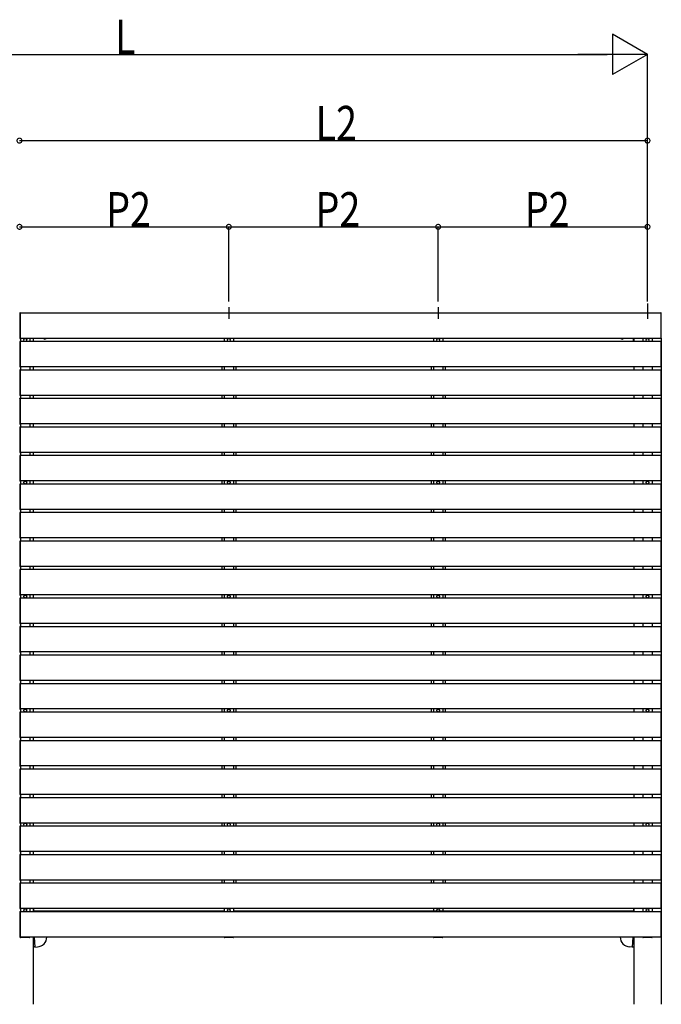
# Model space of a CAD drawing. Extents: x 0 to 55000, y 0 to 40000.
# Drawn here: x 17756 to 20545, y 19537 to 23819 of the extents above; entities that cross this region are included whole.
import ezdxf

# ---------------------------------------------------------------- set-up
doc = ezdxf.new("R2010")
doc.units = 0
doc.layers.add('YKK_A1', color=4, linetype='CONTINUOUS')
doc.layers.add('YKK_D', color=6, linetype='CONTINUOUS')
doc.styles.get("Standard").update_dxf_attribs({"font": 'txt.shx', "bigfont": '@extfont2.shx'})

msp = doc.modelspace()

# ---------------------------------------------------------------- linework, layer by layer
at = {"layer": 'YKK_A1', "ltscale": 2}
for p, q in [((20485, 22585.8), (20485, 22518.3)), ((18665, 22568.7), (18665, 22518.3)), ((19575, 22568.7), (19575, 22518.3))]:
    msp.add_line(p, q, dxfattribs=at)
at = {"layer": 'YKK_A1'}
for p, q in [((17757.5, 22544), (17755.9, 22543.9)), ((17757.5, 22433), (17757.5, 22544)), ((20542.5, 22543.5), (17757.5, 22543.5)), ((17757.5, 22543.5), (17757.5, 22433.5)), ((20542.5, 22544), (20542.5, 22433)), ((20544, 22543.9), (20542.5, 22544)), ((20542.5, 22543.5), (20542.5, 22433.5)), ((20545, 22434.1), (20545, 22542.9)), ((17755.9, 22433.1), (17757.5, 22433)), ((17757.5, 22420), (17755.9, 22419.9)), ((20542.5, 22433.5), (17757.5, 22433.5)), ((17757.5, 22309), (17757.5, 22420)), ((20542.5, 22419.5), (17757.5, 22419.5)), ((17757.5, 22419.5), (17757.5, 22309.5)), ((17760, 22433.5), (17760, 22419.5)), ((17800, 22433.5), (17800, 22419.5)), ((17815, 22433.5), (17815, 22419.5)), ((17815.5, 22419.5), (17815.5, 22433.5)), ((18645, 22433.5), (18645, 22419.5)), ((18685, 22433.5), (18685, 22419.5)), ((19555, 22433.5), (19555, 22419.5)), ((19595, 22433.5), (19595, 22419.5)), ((20424.5, 22419.5), (20424.5, 22433.5)), ((20425, 22433.5), (20425, 22419.5)), ((20465, 22433.5), (20465, 22419.5)), ((20505, 22433.5), (20505, 22419.5)), ((20542.5, 22433), (20544, 22433.1)), ((20542.5, 22420), (20542.5, 22309)), ((20544, 22419.9), (20542.5, 22420)), ((20542.5, 22419.5), (20542.5, 22309.5)), ((20545, 22434.1), (20545, 19537)), ((20545, 22310.1), (20545, 22418.9)), ((17755.9, 22309.1), (17757.5, 22309)), ((17757.5, 22296), (17755.9, 22295.9)), ((20542.5, 22309.5), (17757.5, 22309.5)), ((17757.5, 22185), (17757.5, 22296)), ((20542.5, 22295.5), (17757.5, 22295.5)), ((17757.5, 22295.5), (17757.5, 22185.5)), ((17760, 22309.5), (17760, 22295.5)), ((17800, 22309.5), (17800, 22295.5)), ((17815, 22309.5), (17815, 22295.5)), ((18634.9, 22309.5), (18634.9, 22295.5)), ((18645, 22309.5), (18645, 22295.5)), ((18685, 22309.5), (18685, 22295.5)), ((18694.9, 22309.5), (18694.9, 22295.5)), ((19544.9, 22309.5), (19544.9, 22295.5)), ((19555, 22309.5), (19555, 22295.5)), ((19595, 22309.5), (19595, 22295.5)), ((19604.9, 22309.5), (19604.9, 22295.5)), ((20425, 22309.5), (20425, 22295.5)), ((20465, 22309.5), (20465, 22295.5)), ((20505, 22309.5), (20505, 22295.5)), ((20542.5, 22309), (20544, 22309.1)), ((20542.5, 22296), (20542.5, 22185)), ((20544, 22295.9), (20542.5, 22296)), ((20542.5, 22295.5), (20542.5, 22185.5)), ((20545, 22186.1), (20545, 22294.9)), ((17755.9, 22185.1), (17757.5, 22185)), ((20542.5, 22185.5), (17757.5, 22185.5)), ((17760, 22185.5), (17760, 22171.5)), ((17800, 22185.5), (17800, 22171.5)), ((17815, 22185.5), (17815, 22171.5)), ((18634.9, 22185.5), (18634.9, 22171.5)), ((18645, 22185.5), (18645, 22171.5)), ((18685, 22185.5), (18685, 22171.5)), ((18694.9, 22185.5), (18694.9, 22171.5)), ((19544.9, 22185.5), (19544.9, 22171.5)), ((19555, 22185.5), (19555, 22171.5)), ((19595, 22185.5), (19595, 22171.5)), ((19604.9, 22185.5), (19604.9, 22171.5)), ((20425, 22185.5), (20425, 22171.5)), ((20465, 22185.5), (20465, 22171.5)), ((20505, 22185.5), (20505, 22171.5)), ((20542.5, 22185), (20544, 22185.1)), ((17757.5, 22172), (17755.9, 22171.9)), ((17757.5, 22061), (17757.5, 22172)), ((20542.5, 22171.5), (17757.5, 22171.5)), ((17757.5, 22171.5), (17757.5, 22061.5)), ((20542.5, 22172), (20542.5, 22061)), ((20544, 22171.9), (20542.5, 22172)), ((20542.5, 22171.5), (20542.5, 22061.5)), ((20545, 22062.1), (20545, 22170.9)), ((17755.9, 22061.1), (17757.5, 22061)), ((20542.5, 22061.5), (17757.5, 22061.5)), ((17760, 22061.5), (17760, 22047.5)), ((17800, 22061.5), (17800, 22047.5)), ((17815, 22061.5), (17815, 22047.5)), ((18634.9, 22061.5), (18634.9, 22047.5)), ((18645, 22061.5), (18645, 22047.5)), ((18685, 22061.5), (18685, 22047.5)), ((18694.9, 22061.5), (18694.9, 22047.5)), ((19544.9, 22061.5), (19544.9, 22047.5)), ((19555, 22061.5), (19555, 22047.5)), ((19595, 22061.5), (19595, 22047.5)), ((19604.9, 22061.5), (19604.9, 22047.5)), ((20425, 22061.5), (20425, 22047.5)), ((20465, 22061.5), (20465, 22047.5)), ((20505, 22061.5), (20505, 22047.5)), ((20542.5, 22061), (20544, 22061.1)), ((17757.5, 22048), (17755.9, 22047.9)), ((17757.5, 21937), (17757.5, 22048)), ((20542.5, 22047.5), (17757.5, 22047.5)), ((17757.5, 22047.5), (17757.5, 21937.5)), ((20542.5, 22048), (20542.5, 21937)), ((20544, 22047.9), (20542.5, 22048)), ((20542.5, 22047.5), (20542.5, 21937.5)), ((20545, 21938.1), (20545, 22046.9)), ((17755.9, 21937.1), (17757.5, 21937)), ((20542.5, 21937.5), (17757.5, 21937.5)), ((17760, 21937.5), (17760, 21923.5)), ((17800, 21937.5), (17800, 21923.5)), ((17815, 21937.5), (17815, 21923.5)), ((18634.9, 21937.5), (18634.9, 21923.5)), ((18645, 21937.5), (18645, 21923.5)), ((18685, 21937.5), (18685, 21923.5)), ((18694.9, 21937.5), (18694.9, 21923.5)), ((19544.9, 21937.5), (19544.9, 21923.5)), ((19555, 21937.5), (19555, 21923.5)), ((19595, 21937.5), (19595, 21923.5)), ((19604.9, 21937.5), (19604.9, 21923.5)), ((20425, 21937.5), (20425, 21923.5)), ((20465, 21937.5), (20465, 21923.5)), ((20505, 21937.5), (20505, 21923.5)), ((20542.5, 21937), (20544, 21937.1)), ((17757.5, 21924), (17755.9, 21923.9)), ((17757.5, 21813), (17757.5, 21924)), ((20542.5, 21923.5), (17757.5, 21923.5)), ((17757.5, 21923.5), (17757.5, 21813.5)), ((17800, 21923.5), (17760, 21923.5)), ((18685, 21923.5), (18645, 21923.5)), ((19595, 21923.5), (19555, 21923.5)), ((20505, 21923.5), (20465, 21923.5)), ((20544, 21923.9), (20542.5, 21924)), ((20542.5, 21924), (20542.5, 21813)), ((20542.5, 21923.5), (20542.5, 21813.5)), ((20545, 21814.1), (20545, 21922.9)), ((17755.9, 21813.1), (17757.5, 21813)), ((17757.5, 21800), (17755.9, 21799.9)), ((20542.5, 21813.5), (17757.5, 21813.5)), ((17757.5, 21689), (17757.5, 21800)), ((20542.5, 21799.5), (17757.5, 21799.5)), ((17757.5, 21799.5), (17757.5, 21689.5)), ((17760, 21813.5), (17760, 21799.5)), ((17800, 21813.5), (17800, 21799.5)), ((17815, 21813.5), (17815, 21799.5)), ((18634.9, 21813.5), (18634.9, 21799.5)), ((18645, 21813.5), (18645, 21799.5)), ((18685, 21813.5), (18685, 21799.5)), ((18694.9, 21813.5), (18694.9, 21799.5)), ((19544.9, 21813.5), (19544.9, 21799.5)), ((19555, 21813.5), (19555, 21799.5)), ((19595, 21813.5), (19595, 21799.5)), ((19604.9, 21813.5), (19604.9, 21799.5)), ((20425, 21813.5), (20425, 21799.5)), ((20465, 21813.5), (20465, 21799.5)), ((20505, 21813.5), (20505, 21799.5)), ((20542.5, 21813), (20544, 21813.1)), ((20542.5, 21800), (20542.5, 21689)), ((20544, 21799.9), (20542.5, 21800)), ((20542.5, 21799.5), (20542.5, 21689.5)), ((20545, 21690.1), (20545, 21798.9)), ((17755.9, 21689.1), (17757.5, 21689)), ((17757.5, 21676.3), (17755.9, 21676.2)), ((20542.5, 21689.5), (17757.5, 21689.5)), ((17757.5, 21565.3), (17757.5, 21676.3)), ((20542.5, 21675.8), (17757.5, 21675.8)), ((17757.5, 21675.8), (17757.5, 21565.8)), ((17760, 21689.5), (17760, 21675.8)), ((17800, 21689.5), (17800, 21675.8)), ((17815, 21689.5), (17815, 21675.8)), ((18634.9, 21689.5), (18634.9, 21675.8)), ((18645, 21689.5), (18645, 21675.8)), ((18685, 21689.5), (18685, 21675.8)), ((18694.9, 21689.5), (18694.9, 21675.8)), ((19544.9, 21689.5), (19544.9, 21675.8)), ((19555, 21689.5), (19555, 21675.8)), ((19595, 21689.5), (19595, 21675.8)), ((19604.9, 21689.5), (19604.9, 21675.8)), ((20425, 21689.5), (20425, 21675.8)), ((20465, 21689.5), (20465, 21675.8)), ((20505, 21689.5), (20505, 21675.8)), ((20542.5, 21689), (20544, 21689.1)), ((20542.5, 21676.3), (20542.5, 21565.3)), ((20544, 21676.2), (20542.5, 21676.3)), ((20542.5, 21675.8), (20542.5, 21565.8)), ((20545, 21566.4), (20545, 21675.2)), ((17755.9, 21565.4), (17757.5, 21565.3)), ((17757.5, 21552), (17755.9, 21551.9)), ((20542.5, 21565.8), (17757.5, 21565.8)), ((17757.5, 21441), (17757.5, 21552)), ((20542.5, 21551.5), (17757.5, 21551.5)), ((17757.5, 21551.5), (17757.5, 21441.5)), ((17760, 21565.5), (17760, 21551.5)), ((17800, 21565.5), (17800, 21551.5)), ((17815, 21565.8), (17815, 21551.5)), ((18634.9, 21565.8), (18634.9, 21551.5)), ((18645, 21565.5), (18645, 21551.5)), ((18685, 21565.5), (18685, 21551.5)), ((18694.9, 21565.8), (18694.9, 21551.5)), ((19544.9, 21565.8), (19544.9, 21551.5)), ((19555, 21565.5), (19555, 21551.5)), ((19595, 21565.5), (19595, 21551.5)), ((19604.9, 21565.8), (19604.9, 21551.5)), ((20425, 21565.8), (20425, 21551.5)), ((20465, 21565.5), (20465, 21551.5)), ((20505, 21565.5), (20505, 21551.5)), ((20542.5, 21565.3), (20544, 21565.4)), ((20544, 21551.9), (20542.5, 21552)), ((20542.5, 21552), (20542.5, 21441)), ((20542.5, 21551.5), (20542.5, 21441.5)), ((20545, 21442.1), (20545, 21550.9)), ((17755.9, 21441.1), (17757.5, 21441)), ((17757.5, 21428), (17755.9, 21427.9)), ((20542.5, 21441.5), (17757.5, 21441.5)), ((17757.5, 21317), (17757.5, 21428)), ((20542.5, 21427.5), (17757.5, 21427.5)), ((17757.5, 21427.5), (17757.5, 21317.5)), ((17760, 21441.5), (17760, 21427.5)), ((17800, 21427.5), (17760, 21427.5)), ((17800, 21441.5), (17800, 21427.5)), ((17815, 21441.5), (17815, 21427.5)), ((18634.9, 21441.5), (18634.9, 21427.5)), ((18645, 21441.5), (18645, 21427.5)), ((18685, 21427.5), (18645, 21427.5)), ((18685, 21441.5), (18685, 21427.5)), ((18694.9, 21441.5), (18694.9, 21427.5)), ((19544.9, 21441.5), (19544.9, 21427.5)), ((19555, 21441.5), (19555, 21427.5)), ((19595, 21427.5), (19555, 21427.5)), ((19595, 21441.5), (19595, 21427.5)), ((19604.9, 21441.5), (19604.9, 21427.5)), ((20425, 21441.5), (20425, 21427.5)), ((20465, 21441.5), (20465, 21427.5)), ((20505, 21427.5), (20465, 21427.5)), ((20505, 21441.5), (20505, 21427.5)), ((20542.5, 21441), (20544, 21441.1)), ((20542.5, 21428), (20542.5, 21317)), ((20544, 21427.9), (20542.5, 21428)), ((20542.5, 21427.5), (20542.5, 21317.5)), ((20545, 21318.1), (20545, 21426.9)), ((17755.9, 21317.1), (17757.5, 21317)), ((17757.5, 21304), (17755.9, 21303.9)), ((20542.5, 21317.5), (17757.5, 21317.5)), ((17757.5, 21193), (17757.5, 21304)), ((20542.5, 21303.5), (17757.5, 21303.5)), ((17757.5, 21303.5), (17757.5, 21193.5)), ((17760, 21317.5), (17760, 21303.5)), ((17800, 21317.5), (17800, 21303.5)), ((17815, 21317.5), (17815, 21303.5)), ((18634.9, 21317.5), (18634.9, 21303.5)), ((18645, 21317.5), (18645, 21303.5)), ((18685, 21317.5), (18685, 21303.5)), ((18694.9, 21317.5), (18694.9, 21303.5)), ((19544.9, 21317.5), (19544.9, 21303.5)), ((19555, 21317.5), (19555, 21303.5)), ((19595, 21317.5), (19595, 21303.5)), ((19604.9, 21317.5), (19604.9, 21303.5)), ((20425, 21317.5), (20425, 21303.5)), ((20465, 21317.5), (20465, 21303.5)), ((20505, 21317.5), (20505, 21303.5)), ((20542.5, 21317), (20544, 21317.1)), ((20542.5, 21304), (20542.5, 21193)), ((20544, 21303.9), (20542.5, 21304)), ((20542.5, 21303.5), (20542.5, 21193.5)), ((20545, 21194.1), (20545, 21302.9)), ((17755.9, 21193.1), (17757.5, 21193)), ((17757.5, 21180), (17755.9, 21179.9)), ((20542.5, 21193.5), (17757.5, 21193.5)), ((17757.5, 21069), (17757.5, 21180)), ((20542.5, 21179.5), (17757.5, 21179.5)), ((17757.5, 21179.5), (17757.5, 21069.5)), ((17760, 21193.5), (17760, 21179.5)), ((17800, 21193.5), (17800, 21179.5)), ((17815, 21193.5), (17815, 21179.5)), ((18634.9, 21193.5), (18634.9, 21179.5)), ((18645, 21193.5), (18645, 21179.5)), ((18685, 21193.5), (18685, 21179.5)), ((18694.9, 21193.5), (18694.9, 21179.5)), ((19544.9, 21193.5), (19544.9, 21179.5)), ((19555, 21193.5), (19555, 21179.5)), ((19595, 21193.5), (19595, 21179.5)), ((19604.9, 21193.5), (19604.9, 21179.5)), ((20425, 21193.5), (20425, 21179.5)), ((20465, 21193.5), (20465, 21179.5)), ((20505, 21193.5), (20505, 21179.5)), ((20542.5, 21193), (20544, 21193.1)), ((20544, 21179.9), (20542.5, 21180)), ((20542.5, 21180), (20542.5, 21069)), ((20542.5, 21179.5), (20542.5, 21069.5)), ((20545, 21070.1), (20545, 21178.9)), ((17755.9, 21069.1), (17757.5, 21069)), ((17757.5, 21056), (17755.9, 21055.9)), ((20542.5, 21069.5), (17757.5, 21069.5)), ((17757.5, 20945), (17757.5, 21056)), ((20542.5, 21055.5), (17757.5, 21055.5)), ((17757.5, 21055.5), (17757.5, 20945.5)), ((17760, 21069.5), (17760, 21055.5)), ((17800, 21069.5), (17800, 21055.5)), ((17815, 21069.5), (17815, 21055.5)), ((18634.9, 21069.5), (18634.9, 21055.5)), ((18645, 21069.5), (18645, 21055.5)), ((18685, 21069.5), (18685, 21055.5)), ((18694.9, 21069.5), (18694.9, 21055.5)), ((19544.9, 21069.5), (19544.9, 21055.5)), ((19555, 21069.5), (19555, 21055.5)), ((19595, 21069.5), (19595, 21055.5)), ((19604.9, 21069.5), (19604.9, 21055.5)), ((20425, 21069.5), (20425, 21055.5)), ((20465, 21069.5), (20465, 21055.5)), ((20505, 21069.5), (20505, 21055.5)), ((20542.5, 21069), (20544, 21069.1)), ((20542.5, 21056), (20542.5, 20945)), ((20544, 21055.9), (20542.5, 21056)), ((20542.5, 21055.5), (20542.5, 20945.5)), ((20545, 20946.1), (20545, 21054.9)), ((17755.9, 20945.1), (17757.5, 20945)), ((20542.5, 20945.5), (17757.5, 20945.5)), ((17760, 20945.5), (17760, 20931.5)), ((17800, 20945.5), (17800, 20931.5)), ((17815, 20945.5), (17815, 20931.5)), ((18634.9, 20945.5), (18634.9, 20931.5)), ((18645, 20945.5), (18645, 20931.5)), ((18685, 20945.5), (18685, 20931.5)), ((18694.9, 20945.5), (18694.9, 20931.5)), ((19544.9, 20945.5), (19544.9, 20931.5)), ((19555, 20945.5), (19555, 20931.5)), ((19595, 20945.5), (19595, 20931.5)), ((19604.9, 20945.5), (19604.9, 20931.5)), ((20425, 20945.5), (20425, 20931.5)), ((20465, 20945.5), (20465, 20931.5)), ((20505, 20945.5), (20505, 20931.5)), ((20542.5, 20945), (20544, 20945.1)), ((17757.5, 20932), (17755.9, 20931.9)), ((17757.5, 20821), (17757.5, 20932)), ((20542.5, 20931.5), (17757.5, 20931.5)), ((17757.5, 20931.5), (17757.5, 20821.5)), ((17800, 20931.5), (17760, 20931.5)), ((18685, 20931.5), (18645, 20931.5)), ((19595, 20931.5), (19555, 20931.5)), ((20505, 20931.5), (20465, 20931.5)), ((20542.5, 20932), (20542.5, 20821)), ((20544, 20931.9), (20542.5, 20932)), ((20542.5, 20931.5), (20542.5, 20821.5)), ((20545, 20822.1), (20545, 20930.9)), ((17755.9, 20821.1), (17757.5, 20821)), ((20542.5, 20821.5), (17757.5, 20821.5)), ((17760, 20821.5), (17760, 20807.5)), ((17800, 20821.5), (17800, 20807.5)), ((17815, 20821.5), (17815, 20807.5)), ((18634.9, 20821.5), (18634.9, 20807.5)), ((18645, 20821.5), (18645, 20807.5)), ((18685, 20821.5), (18685, 20807.5)), ((18694.9, 20821.5), (18694.9, 20807.5)), ((19544.9, 20821.5), (19544.9, 20807.5)), ((19555, 20821.5), (19555, 20807.5)), ((19595, 20821.5), (19595, 20807.5)), ((19604.9, 20821.5), (19604.9, 20807.5)), ((20425, 20821.5), (20425, 20807.5)), ((20465, 20821.5), (20465, 20807.5)), ((20505, 20821.5), (20505, 20807.5)), ((20542.5, 20821), (20544, 20821.1)), ((17757.5, 20808), (17755.9, 20807.9)), ((17757.5, 20697), (17757.5, 20808)), ((20542.5, 20807.5), (17757.5, 20807.5)), ((17757.5, 20807.5), (17757.5, 20697.5)), ((20542.5, 20808), (20542.5, 20697)), ((20544, 20807.9), (20542.5, 20808)), ((20542.5, 20807.5), (20542.5, 20697.5)), ((20545, 20698.1), (20545, 20806.9)), ((17755.9, 20697.1), (17757.5, 20697)), ((20542.5, 20697.5), (17757.5, 20697.5)), ((17760, 20697.5), (17760, 20683.5)), ((17800, 20697.5), (17800, 20683.5)), ((17815, 20697.5), (17815, 20683.5)), ((18634.9, 20697.5), (18634.9, 20683.5)), ((18645, 20697.5), (18645, 20683.5)), ((18685, 20697.5), (18685, 20683.5)), ((18694.9, 20697.5), (18694.9, 20683.5)), ((19544.9, 20697.5), (19544.9, 20683.5)), ((19555, 20697.5), (19555, 20683.5)), ((19595, 20697.5), (19595, 20683.5)), ((19604.9, 20697.5), (19604.9, 20683.5)), ((20425, 20697.5), (20425, 20683.5)), ((20465, 20697.5), (20465, 20683.5)), ((20505, 20697.5), (20505, 20683.5)), ((20542.5, 20697), (20544, 20697.1)), ((17757.5, 20684), (17755.9, 20683.9)), ((17757.5, 20573), (17757.5, 20684)), ((20542.5, 20683.5), (17757.5, 20683.5)), ((17757.5, 20683.5), (17757.5, 20573.5)), ((20542.5, 20684), (20542.5, 20573)), ((20544, 20683.9), (20542.5, 20684)), ((20542.5, 20683.5), (20542.5, 20573.5)), ((20545, 20574.1), (20545, 20682.9)), ((17755.9, 20573.1), (17757.5, 20573)), ((17757.5, 20560), (17755.9, 20559.9)), ((20542.5, 20573.5), (17757.5, 20573.5)), ((17757.5, 20449), (17757.5, 20560)), ((20542.5, 20559.5), (17757.5, 20559.5)), ((17757.5, 20559.5), (17757.5, 20449.5)), ((17760, 20573.5), (17760, 20559.5)), ((17800, 20573.5), (17800, 20559.5)), ((17815, 20573.5), (17815, 20559.5)), ((18634.9, 20573.5), (18634.9, 20559.5)), ((18645, 20573.5), (18645, 20559.5)), ((18685, 20573.5), (18685, 20559.5)), ((18694.9, 20573.5), (18694.9, 20559.5)), ((19544.9, 20573.5), (19544.9, 20559.5)), ((19555, 20573.5), (19555, 20559.5)), ((19595, 20573.5), (19595, 20559.5)), ((19604.9, 20573.5), (19604.9, 20559.5)), ((20425, 20573.5), (20425, 20559.5)), ((20465, 20573.5), (20465, 20559.5)), ((20505, 20573.5), (20505, 20559.5)), ((20542.5, 20573), (20544, 20573.1)), ((20542.5, 20560), (20542.5, 20449)), ((20544, 20559.9), (20542.5, 20560)), ((20542.5, 20559.5), (20542.5, 20449.5)), ((20545, 20450.1), (20545, 20558.9)), ((17755.9, 20449.1), (17757.5, 20449)), ((17757.5, 20436), (17755.9, 20435.9)), ((20542.5, 20449.5), (17757.5, 20449.5)), ((17757.5, 20325), (17757.5, 20436)), ((20542.5, 20435.5), (17757.5, 20435.5)), ((17757.5, 20435.5), (17757.5, 20325.5)), ((17760, 20449.5), (17760, 20435.5)), ((17800, 20435.5), (17760, 20435.5)), ((17800, 20449.5), (17800, 20435.5)), ((17815, 20449.5), (17815, 20435.5)), ((18634.9, 20449.5), (18634.9, 20435.5)), ((18645, 20449.5), (18645, 20435.5)), ((18685, 20435.5), (18645, 20435.5)), ((18685, 20449.5), (18685, 20435.5)), ((18694.9, 20449.5), (18694.9, 20435.5)), ((19544.9, 20449.5), (19544.9, 20435.5)), ((19555, 20449.5), (19555, 20435.5)), ((19595, 20435.5), (19555, 20435.5)), ((19595, 20449.5), (19595, 20435.5)), ((19604.9, 20449.5), (19604.9, 20435.5)), ((20425, 20449.5), (20425, 20435.5)), ((20465, 20449.5), (20465, 20435.5)), ((20505, 20435.5), (20465, 20435.5)), ((20505, 20449.5), (20505, 20435.5)), ((20542.5, 20449), (20544, 20449.1)), ((20542.5, 20436), (20542.5, 20325)), ((20544, 20435.9), (20542.5, 20436)), ((20542.5, 20435.5), (20542.5, 20325.5)), ((20545, 20326.1), (20545, 20434.9)), ((17755.9, 20325.1), (17757.5, 20325)), ((17757.5, 20312), (17755.9, 20311.9)), ((20542.5, 20325.5), (17757.5, 20325.5)), ((17757.5, 20201), (17757.5, 20312)), ((20542.5, 20311.5), (17757.5, 20311.5)), ((17757.5, 20311.5), (17757.5, 20201.5)), ((17760, 20325.5), (17760, 20311.5)), ((17800, 20325.5), (17800, 20311.5)), ((17815, 20325.5), (17815, 20311.5)), ((18634.9, 20325.5), (18634.9, 20311.5)), ((18645, 20325.5), (18645, 20311.5)), ((18685, 20325.5), (18685, 20311.5)), ((18694.9, 20325.5), (18694.9, 20311.5)), ((19544.9, 20325.5), (19544.9, 20311.5)), ((19555, 20325.5), (19555, 20311.5)), ((19595, 20325.5), (19595, 20311.5)), ((19604.9, 20325.5), (19604.9, 20311.5)), ((20425, 20325.5), (20425, 20311.5)), ((20465, 20325.5), (20465, 20311.5)), ((20505, 20325.5), (20505, 20311.5)), ((20542.5, 20325), (20544, 20325.1)), ((20544, 20311.9), (20542.5, 20312)), ((20542.5, 20312), (20542.5, 20201)), ((20542.5, 20311.5), (20542.5, 20201.5)), ((20545, 20202.1), (20545, 20310.9)), ((17755.9, 20201.1), (17757.5, 20201)), ((17757.5, 20188), (17755.9, 20187.9)), ((20542.5, 20201.5), (17757.5, 20201.5)), ((17757.5, 20077), (17757.5, 20188)), ((20542.5, 20187.5), (17757.5, 20187.5)), ((17757.5, 20187.5), (17757.5, 20077.5)), ((17760, 20201.5), (17760, 20187.5)), ((17800, 20201.5), (17800, 20187.5)), ((17815, 20201.5), (17815, 20187.5)), ((18634.9, 20201.5), (18634.9, 20187.5)), ((18645, 20201.5), (18645, 20187.5)), ((18685, 20201.5), (18685, 20187.5)), ((18694.9, 20201.5), (18694.9, 20187.5)), ((19544.9, 20201.5), (19544.9, 20187.5)), ((19555, 20201.5), (19555, 20187.5)), ((19595, 20201.5), (19595, 20187.5)), ((19604.9, 20201.5), (19604.9, 20187.5)), ((20425, 20201.5), (20425, 20187.5)), ((20465, 20201.5), (20465, 20187.5)), ((20505, 20201.5), (20505, 20187.5)), ((20542.5, 20201), (20544, 20201.1)), ((20542.5, 20188), (20542.5, 20077)), ((20544, 20187.9), (20542.5, 20188)), ((20542.5, 20187.5), (20542.5, 20077.5)), ((20545, 20078.1), (20545, 20186.9)), ((17755.9, 20077.1), (17757.5, 20077)), ((17757.5, 20064), (17755.9, 20063.9)), ((20542.5, 20077.5), (17757.5, 20077.5)), ((17757.5, 19953), (17757.5, 20064)), ((17757.5, 20063.5), (17757.5, 19953.5)), ((20542.5, 20063.5), (17757.5, 20063.5)), ((17760, 20077.5), (17760, 20063.5)), ((17800, 20077.5), (17800, 20063.5)), ((17815, 20077.5), (17815, 20063.5)), ((18634.9, 20077.5), (18634.9, 20063.5)), ((18645, 20077.5), (18645, 20063.5)), ((18685, 20077.5), (18685, 20063.5)), ((18694.9, 20077.5), (18694.9, 20063.5)), ((19544.9, 20077.5), (19544.9, 20063.5)), ((19555, 20077.5), (19555, 20063.5)), ((19595, 20077.5), (19595, 20063.5)), ((19604.9, 20077.5), (19604.9, 20063.5)), ((20425, 20077.5), (20425, 20063.5)), ((20465, 20077.5), (20465, 20063.5)), ((20505, 20077.5), (20505, 20063.5)), ((20542.5, 20077), (20544, 20077.1)), ((20542.5, 20064), (20542.5, 19953)), ((20544, 20063.9), (20542.5, 20064)), ((20542.5, 20063.5), (20542.5, 19953.5)), ((20545, 19954.1), (20545, 20062.9)), ((17755.9, 19953.1), (17757.5, 19953)), ((17757.5, 19940), (17755.9, 19939.9)), ((20542.5, 19953.5), (17757.5, 19953.5)), ((17757.5, 19829), (17757.5, 19940)), ((20542.5, 19939.5), (17757.5, 19939.5)), ((17757.5, 19939.5), (17757.5, 19829.5)), ((17760, 19953.5), (17760, 19939.5)), ((17800, 19953.5), (17800, 19939.5)), ((17815, 19953.5), (17815, 19939.5)), ((17815, 19953.5), (17815, 19939.5)), ((17815.5, 19953.5), (17815.5, 19942)), ((18645, 19942), (17815.5, 19942)), ((18645, 19953.5), (18645, 19939.5)), ((18685, 19953.5), (18685, 19939.5)), ((20424.5, 19942), (18685, 19942)), ((19555, 19953.5), (19555, 19939.5)), ((19595, 19953.5), (19595, 19939.5)), ((20424.5, 19953.5), (20424.5, 19942)), ((20425, 19953.5), (20425, 19939.5)), ((20425, 19953.5), (20425, 19939.5)), ((20465, 19953.5), (20465, 19939.5)), ((20505, 19953.5), (20505, 19939.5)), ((20542.5, 19953), (20544, 19953.1)), ((20542.5, 19940), (20542.5, 19829)), ((20544, 19939.9), (20542.5, 19940)), ((20542.5, 19939.5), (20542.5, 19829.5)), ((20545, 19830.1), (20545, 19938.9)), ((17755.9, 19829.1), (17757.5, 19829)), ((20542.5, 19829.5), (17757.5, 19829.5)), ((17815, 19829.5), (17815, 19537)), ((20425, 19829.5), (20425, 19537)), ((20542.5, 19829), (20544, 19829.1))]:
    msp.add_line(p, q, dxfattribs=at)
at = {"layer": 'YKK_A1', "ltscale": 0.5}
for p, q in [((17759.8, 19829.5), (17800.2, 19829.5)), ((17759.8, 19829.5), (17759.8, 19827.9)), ((17800.2, 19829.5), (17800.1, 19827.9)), ((17818.2, 19829.1), (17815, 19828.9)), ((17818.1, 19829.5), (17822, 19785.3)), ((18644.8, 19829.5), (18685.2, 19829.5)), ((18644.8, 19829.5), (18644.8, 19827.9)), ((18685.2, 19829.5), (18685.1, 19827.9)), ((19554.8, 19829.5), (19554.8, 19827.9)), ((19554.8, 19829.5), (19595.2, 19829.5)), ((19595.2, 19829.5), (19595.1, 19827.9)), ((20421.8, 19829.5), (20417.9, 19785.3)), ((20421.7, 19829.1), (20425, 19828.9)), ((20464.8, 19829.5), (20505.2, 19829.5)), ((20464.8, 19829.5), (20464.8, 19827.9)), ((20505.2, 19829.5), (20505.1, 19827.9)), ((17799.2, 19827), (17760.8, 19827)), ((17821.8, 19787.3), (17815, 19786.7)), ((17822, 19785.3), (17832.9, 19786.3)), ((18684.2, 19827), (18645.8, 19827)), ((19594.2, 19827), (19555.8, 19827)), ((20417.9, 19785.3), (20407, 19786.3)), ((20418.1, 19787.3), (20425, 19786.7)), ((20504.2, 19827), (20465.8, 19827))]:
    msp.add_line(p, q, dxfattribs=at)
at = {"layer": 'YKK_A1'}
for centre in [(17780, 22426.5), (17780, 22426.5), (18665, 22426.5), (19575, 22426.5), (20485, 22426.5), (17780, 21806.5), (17780, 21806.5), (18665, 21806.5), (19575, 21806.5), (20485, 21806.5), (17780, 21310.5), (17780, 21310.5), (18665, 21310.5), (19575, 21310.5), (20485, 21310.5), (17780, 20814.5), (17780, 20814.5), (18665, 20814.5), (19575, 20814.5), (20485, 20814.5), (17780, 20318.5), (17780, 20318.5), (18665, 20318.5), (19575, 20318.5), (20485, 20318.5), (17780, 19946.5), (17780, 19946.5), (18665, 19946.5), (19575, 19946.5), (20485, 19946.5)]:
    msp.add_circle(centre, 6.5, dxfattribs=at)
for centre, radius, start, end in [((20544, 22542.9), 1, 0, 87), ((17865.5, 22437), 6.5, 212.579, 327.421), ((20374.5, 22437), 6.5, 212.579, 327.421), ((20544, 22434.1), 1, 273, 0), ((20544, 22418.9), 1, 0, 87), ((20544, 22310.1), 1, 273, 0), ((20544, 22294.9), 1, 0, 87), ((20544, 22186.1), 1, 273, 0), ((17756, 22170.9), 1, 93, 180), ((20544, 22170.9), 1, 0, 87), ((17756, 22062.1), 1, 180, 267), ((20544, 22062.1), 1, 273, 0), ((20544, 22046.9), 1, 0, 87), ((20544, 21938.1), 1, 273, 0), ((20544, 21922.9), 1, 0, 87), ((20544, 21814.1), 1, 273, 0), ((20544, 21798.9), 1, 0, 87), ((20544, 21690.1), 1, 273, 0), ((20544, 21675.2), 1, 0, 87), ((20544, 21566.4), 1, 273, 0), ((20544, 21550.9), 1, 0, 87), ((20544, 21442.1), 1, 273, 0), ((20544, 21426.9), 1, 0, 87), ((20544, 21318.1), 1, 273, 0), ((20544, 21302.9), 1, 0, 87), ((20544, 21194.1), 1, 273, 0), ((20544, 21178.9), 1, 0, 87), ((20544, 21070.1), 1, 273, 0), ((20544, 21054.9), 1, 0, 87), ((20544, 20946.1), 1, 273, 0), ((20544, 20930.9), 1, 0, 87), ((20544, 20822.1), 1, 273, 0), ((20544, 20806.9), 1, 0, 87), ((20544, 20698.1), 1, 273, 0), ((20544, 20682.9), 1, 0, 87), ((20544, 20574.1), 1, 273, 0), ((20544, 20558.9), 1, 0, 87), ((20544, 20450.1), 1, 273, 0), ((20544, 20434.9), 1, 0, 87), ((20544, 20326.1), 1, 273, 0), ((20544, 20310.9), 1, 0, 87), ((20544, 20202.1), 1, 273, 0), ((20544, 20186.9), 1, 0, 87), ((20544, 20078.1), 1, 273, 0), ((20544, 20062.9), 1, 0, 87), ((20544, 19954.1), 1, 273, 0), ((20544, 19938.9), 1, 0, 87), ((20544, 19830.1), 1, 273, 0)]:
    msp.add_arc(centre, radius, start, end, dxfattribs=at)
at = {"layer": 'YKK_A1', "ltscale": 0.5}
for centre, radius, start, end in [((17829, 19831.1), 45, 275, 357.9832), ((20411, 19831.1), 45, 182.0168, 265), ((17760.8, 19828), 1, 183, 270), ((17799.1, 19828), 1, 270, 357), ((18645.8, 19828), 1, 183, 270), ((18684.1, 19828), 1, 270, 357), ((19555.8, 19828), 1, 183, 270), ((19594.1, 19828), 1, 270, 357), ((20465.8, 19828), 1, 183, 270), ((20504.1, 19828), 1, 270, 357)]:
    msp.add_arc(centre, radius, start, end, dxfattribs=at)
at = {"layer": 'YKK_D'}
for p, q in [((20333.4, 23756), (20333.4, 23581)), ((20485, 23668.5), (20333.4, 23756)), ((16110, 23668.5), (20310, 23668.5)), ((20485, 23668.5), (20181.9, 23668.5)), ((20485, 23668.5), (20333.4, 23581)), ((20485, 22593.5), (20485, 23669.5)), ((17755, 23293.5), (20485, 23293.5)), ((20485, 22593.5), (20485, 23294.5)), ((17755, 22918.5), (18665, 22918.5)), ((18665, 22593.5), (18665, 22919.5)), ((18665, 22593.5), (18665, 22919.5)), ((18665, 22918.5), (19575, 22918.5)), ((19575, 22593.5), (19575, 22919.5)), ((19575, 22593.5), (19575, 22919.5)), ((19575, 22918.5), (20485, 22918.5)), ((20485, 22593.5), (20485, 22919.5))]:
    msp.add_line(p, q, dxfattribs=at)
at = {"layer": 'YKK_D', "linetype": 'ByBlock', "const_width": 21.2}
for points in [[(17757.6, 23293.5, 1), (17752.3, 23293.5, 1)], [(17752.3, 23293.5, 1), (17757.6, 23293.5, 1)], [(20482.3, 23293.5, 1), (20487.6, 23293.5, 1)], [(17757.6, 22918.5, 1), (17752.3, 22918.5, 1)], [(17752.3, 22918.5, 1), (17757.6, 22918.5, 1)], [(18662.3, 22918.5, 1), (18667.6, 22918.5, 1)], [(18667.6, 22918.5, 1), (18662.3, 22918.5, 1)], [(19572.3, 22918.5, 1), (19577.6, 22918.5, 1)], [(19577.6, 22918.5, 1), (19572.3, 22918.5, 1)], [(20482.3, 22918.5, 1), (20487.6, 22918.5, 1)]]:
    msp.add_lwpolyline(points, format="xyb", close=True, dxfattribs=at)

# ---------------------------------------------------------------- texts
at = {"layer": 'YKK_D', "width": 0.8}
for s, p in [('L', (18170.4, 23669.5)), ('L2', (19042.3, 23294.5)), ('P2', (18132, 22919.5)), ('P2', (19042, 22919.5)), ('P2', (19952, 22919.5))]:
    msp.add_text(s, height=150, dxfattribs=at).set_placement(p)

doc.saveas('drawing.dxf')
